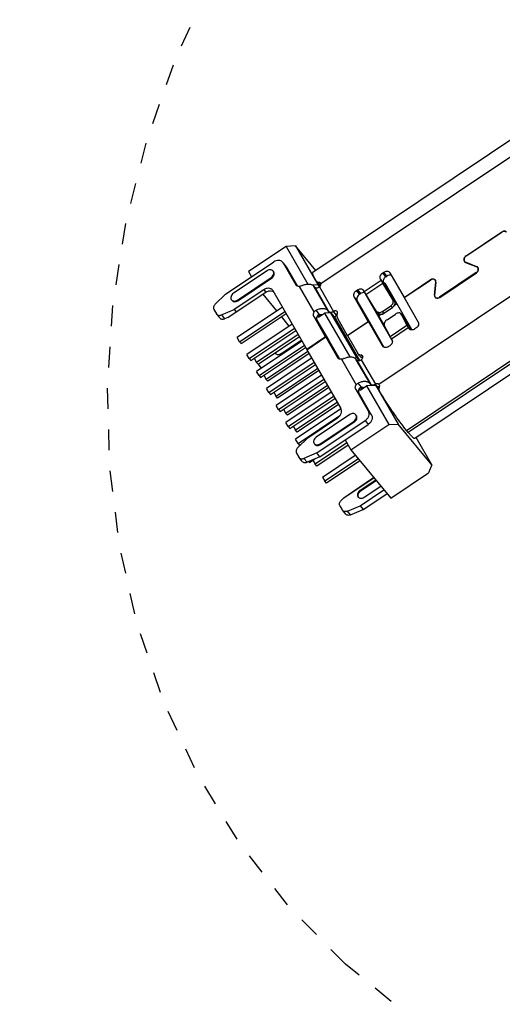
# Model space of a CAD drawing. Units: millimetres. Extents: x 1922 to 2132, y 1944 to 2018.
# Drawn here: x 2058 to 2060, y 2001 to 2006 of the extents above; entities that cross this region are included whole.
import ezdxf

# ---------------------------------------------------------------- set-up
doc = ezdxf.new("R2010")
doc.units = ezdxf.units.MM
doc.linetypes.add('HIDDEN', pattern=[0.2, 0.1, -0.1])
doc.layers.add('ICEHIDDEN078', color=7, linetype='Continuous')

# ---------------------------------------------------------------- blocks, each defined once
blk = doc.blocks.new('2024121914432400')
at = {"color": 7, "linetype": 'Continuous'}
for p, q in [((0.8416, 0.4351), (-0.5479, 0.308)), ((-0.8657, 0.3669), (-0.8224, 0.3791)), ((-0.8224, 0.3791), (-0.6398, 0.3958)), ((-0.6717, 0.3812), (-0.7987, 0.3696)), ((-0.6129, 0.3667), (-0.6158, 0.3818)), ((-0.6126, 0.3643), (-0.6155, 0.3795)), ((-0.6155, 0.3795), (-0.6136, 0.2989)), ((-0.542, 0.2649), (0.8381, 0.3912)), ((-0.8775, 0.3538), (-0.8772, 0.3386)), ((-0.7982, 0.3449), (-0.6711, 0.3565)), ((-0.7977, 0.3424), (-0.7982, 0.3449)), ((-0.7977, 0.3424), (-0.6706, 0.354)), ((-0.6706, 0.354), (-0.6711, 0.3565)), ((-0.6126, 0.3643), (-0.6109, 0.2924)), ((-0.8741, 0.322), (-0.877, 0.3371)), ((-0.8647, 0.3278), (-0.8618, 0.3127)), ((-0.8647, 0.3278), (-0.8211, 0.3235)), ((-0.851, 0.3116), (-0.8618, 0.3127)), ((-0.851, 0.3116), (-0.8192, 0.3135)), ((-0.7099, 0.3337), (-0.8211, 0.3235)), ((-0.8211, 0.3235), (-0.8192, 0.3135)), ((-0.8192, 0.3135), (-0.708, 0.3236)), ((-0.7099, 0.3337), (-0.708, 0.3236)), ((-0.6857, 0.3174), (-0.6806, 0.1034)), ((-0.6032, 0.1961), (-0.6054, 0.2889)), ((-0.5494, 0.2692), (-0.5514, 0.2796)), ((-0.5632, 0.1784), (-0.5653, 0.2679)), ((-0.5646, 0.2644), (-0.5653, 0.2679)), ((-0.5646, 0.2644), (-0.5625, 0.1748)), ((-0.5513, 0.2579), (-0.5492, 0.1684)), ((-0.5448, 0.271), (-0.5432, 0.2623)), ((-0.5921, 0.1814), (-0.5952, 0.1979)), ((-0.4542, 0.1919), (-0.4503, 0.1923)), ((-0.4513, 0.1768), (-0.4542, 0.1919)), ((-0.4503, 0.1923), (-0.4474, 0.1772)), ((-0.3677, 0.1721), (-0.3706, 0.1872)), ((-0.3706, 0.1872), (-0.3705, 0.183)), ((-0.355, 0.201), (-0.351, 0.2013)), ((-0.3521, 0.1859), (-0.355, 0.201)), ((-0.3481, 0.1862), (-0.351, 0.2013)), ((-0.3348, 0.1904), (-0.3327, 0.1009)), ((-0.608, 0.1696), (-0.6109, 0.1847)), ((-0.6092, 0.11), (-0.6109, 0.1847)), ((-0.608, 0.1696), (-0.6063, 0.0949)), ((-0.5625, 0.1748), (-0.5632, 0.1784)), ((-0.5463, 0.1533), (-0.5492, 0.1684)), ((-0.4669, 0.163), (-0.4698, 0.1781)), ((-0.4677, 0.0886), (-0.4698, 0.1781)), ((-0.4648, 0.0735), (-0.4669, 0.163)), ((-0.4513, 0.1768), (-0.4474, 0.1772)), ((-0.434, 0.1771), (-0.4341, 0.1814)), ((-0.434, 0.1771), (-0.3705, 0.183)), ((-0.4336, 0.1669), (-0.3701, 0.1727)), ((-0.4306, 0.1074), (-0.4336, 0.1669)), ((-0.367, 0.1132), (-0.3701, 0.1727)), ((-0.3675, 0.1653), (-0.3677, 0.1721)), ((-0.3675, 0.1653), (-0.3643, 0.1028)), ((-0.3521, 0.1859), (-0.3481, 0.1862)), ((-0.8368, 0.1359), (-0.8366, 0.1272)), ((-0.8364, 0.1256), (-0.8353, 0.12)), ((-0.7571, 0.1309), (-0.6814, 0.1378)), ((-0.5486, 0.1437), (-0.5471, 0.0813)), ((-0.0985, 0.1224), (0.0365, 0.1347)), ((0.0365, 0.1341), (-0.0985, 0.1217)), ((0.0365, 0.1347), (0.0366, 0.1341)), ((-0.6092, 0.11), (-0.6806, 0.1034)), ((-0.6806, 0.1028), (-0.6091, 0.1094)), ((-0.6805, 0.1028), (-0.6806, 0.1034)), ((-0.6806, 0.1028), (-0.6755, -0.1117)), ((-0.6063, 0.0949), (-0.6092, 0.11)), ((-0.6062, 0.0942), (-0.6091, 0.1094)), ((-0.6074, 0.034), (-0.6091, 0.1094)), ((-0.6062, 0.0942), (-0.6047, 0.0276)), ((-0.4276, 0.0951), (-0.4301, 0.1048)), ((-0.4139, 0.0945), (-0.3822, 0.0974)), ((-0.4121, 0.0876), (-0.4139, 0.0945)), ((-0.3822, 0.0974), (-0.3804, 0.0905)), ((-0.367, 0.1132), (-0.3643, 0.1028)), ((-0.3327, 0.1009), (-0.2335, 0.11)), ((-0.3327, 0.1003), (-0.2335, 0.1094)), ((-0.3326, 0.1003), (-0.3327, 0.1009)), ((-0.3327, 0.1003), (-0.3306, 0.0114)), ((-0.2221, 0.0956), (-0.2452, 0.0613)), ((-0.2445, 0.0611), (-0.2214, 0.0953)), ((-0.2335, 0.11), (-0.2334, 0.1094)), ((-0.2221, 0.0956), (-0.2219, 0.0946)), ((-0.22, 0.0985), (-0.2207, 0.1019)), ((-0.1102, 0.106), (-0.1108, 0.1095)), ((-0.1098, 0.1055), (-0.0852, 0.0756)), ((-0.0845, 0.076), (-0.1091, 0.1059)), ((-0.1091, 0.1059), (-0.1088, 0.1044)), ((-0.0985, 0.1224), (-0.0984, 0.1218)), ((-0.5471, 0.0813), (-0.4677, 0.0886)), ((-0.5471, 0.0807), (-0.4677, 0.088)), ((-0.547, 0.0807), (-0.5471, 0.0813)), ((-0.5471, 0.0807), (-0.5456, 0.0177)), ((-0.4648, 0.0735), (-0.4677, 0.0886)), ((-0.4648, 0.0729), (-0.4677, 0.088)), ((-0.4656, -0.0009), (-0.4677, 0.088)), ((-0.4629, -0.0074), (-0.4648, 0.0729)), ((-0.4132, 0.0649), (-0.3815, 0.0678)), ((-0.4121, 0.0876), (-0.3804, 0.0905)), ((-0.0845, 0.076), (-0.0841, 0.0738)), ((-0.083, 0.069), (-0.0836, 0.0723)), ((-0.43, 0.0138), (-0.4293, 0.0538)), ((-0.3665, 0.0196), (-0.3658, 0.0596)), ((-0.363, 0.0422), (-0.3658, 0.0606)), ((-0.3658, 0.0596), (-0.3658, 0.0605)), ((-0.3628, 0.0406), (-0.3658, 0.0596)), ((-0.3628, 0.0406), (-0.3635, 0.0016)), ((-0.363, 0.0422), (-0.3628, 0.0406)), ((-0.2452, 0.0518), (-0.2459, 0.0551)), ((-0.2452, 0.0613), (-0.245, 0.0602)), ((-0.0952, 0.0608), (-0.2338, 0.0481)), ((-0.2338, 0.0475), (-0.0952, 0.0602)), ((-0.2338, 0.0481), (-0.2337, 0.0475)), ((-0.0952, 0.0608), (-0.0951, 0.0602)), ((-0.5992, 0.0241), (-0.597, -0.0688)), ((-0.5584, -0.0005), (-0.5591, 0.003)), ((-0.5569, -0.0865), (-0.5591, 0.003)), ((-0.5434, 0.0058), (-0.5454, 0.016)), ((-0.5386, 0.0063), (-0.5369, -0.0026)), ((0.8468, 0.0245), (-0.5334, -0.1018)), ((-0.43, 0.0138), (-0.3665, 0.0196)), ((-0.4299, 0.0053), (-0.3664, 0.0111)), ((-0.4299, 0.0023), (-0.4299, 0.0053)), ((-0.3664, 0.0111), (-0.3663, 0.0081)), ((-0.5584, -0.0005), (-0.5563, -0.09)), ((-0.545, -0.007), (-0.5429, -0.0965)), ((-0.4454, -0.0115), (-0.4494, -0.0118)), ((-0.3462, -0.0024), (-0.3502, -0.0028)), ((-0.6018, -0.0953), (-0.6047, -0.0802)), ((-0.6028, -0.1607), (-0.6047, -0.0802)), ((-0.5858, -0.0834), (-0.589, -0.0669)), ((-0.5563, -0.09), (-0.5569, -0.0865)), ((-0.5999, -0.1759), (-0.6018, -0.0953)), ((-0.541, -0.1066), (-0.5429, -0.0965)), ((-0.54, -0.1116), (-0.5383, -0.1114)), ((-0.5334, -0.1018), (-0.5333, -0.1021)), ((-0.8101, -0.1426), (-0.8533, -0.1548)), ((-0.8101, -0.1426), (-0.6989, -0.1324)), ((-0.6593, -0.1417), (-0.7864, -0.1533)), ((-0.5261, -0.2708), (0.8634, -0.1437)), ((0.865, -0.1517), (-0.5245, -0.2789)), ((-0.8652, -0.1679), (-0.8648, -0.183)), ((-0.8618, -0.1997), (-0.8647, -0.1846)), ((-0.8088, -0.1982), (-0.6261, -0.1814)), ((-0.7858, -0.178), (-0.6588, -0.1664)), ((-0.7853, -0.1805), (-0.7858, -0.178)), ((-0.7853, -0.1805), (-0.6583, -0.1689)), ((-0.6583, -0.1689), (-0.6588, -0.1664)), ((-0.6261, -0.1814), (-0.6232, -0.1966)), ((-0.6028, -0.1607), (-0.5999, -0.1759)), ((0.8737, -0.1786), (-0.5158, -0.3058)), ((-0.8524, -0.1939), (-0.8495, -0.209)), ((-0.8088, -0.1982), (-0.8524, -0.1939)), ((-0.8059, -0.2133), (-0.8495, -0.209)), ((-0.8059, -0.2133), (-0.8088, -0.1982)), ((-0.8059, -0.2133), (-0.6232, -0.1966)), ((-0.5345, -0.2134), (-0.5345, -0.2132)), ((-0.5245, -0.2789), (-0.5261, -0.2708)), ((-0.802, -0.3633), (-0.8127, -0.3663)), ((-0.802, -0.3633), (-0.6881, -0.3528)), ((-0.802, -0.3633), (-0.7685, -0.3591)), ((-0.7685, -0.3591), (-0.6883, -0.3518)), ((-0.6864, -0.3619), (-0.7453, -0.3673)), ((-0.7448, -0.3699), (-0.7453, -0.3673)), ((-0.6859, -0.3645), (-0.7448, -0.3699)), ((-0.8246, -0.3794), (-0.8242, -0.3945)), ((-0.8241, -0.3961), (-0.8212, -0.4112)), ((-0.7682, -0.4096), (-0.6788, -0.4015)), ((-0.7447, -0.392), (-0.6817, -0.3863)), ((-0.8089, -0.4205), (-0.8118, -0.4054)), ((-0.8118, -0.4054), (-0.7682, -0.4096)), ((-0.8089, -0.4205), (-0.7653, -0.4248)), ((-0.7682, -0.4096), (-0.7653, -0.4248)), ((-0.7653, -0.4248), (-0.6759, -0.4166))]:
    blk.add_line(p, q, dxfattribs=at)
for centre, radius, start, end in [((-0.6298, 0.3791), 0.0142, 1.3627, 10.777), ((-0.6269, 0.364), 0.0142, 1.3627, 10.777), ((-0.8677, 0.3389), 0.0095, 181.3539, 190.828), ((-0.7002, 0.3055), 0.0169, 39.4587, 45.2412), ((-0.6995, 0.3061), 0.0159, 33.4273, 39.4458), ((-0.6989, 0.3065), 0.0153, 29.2133, 33.4108), ((-0.6999, 0.317), 0.0142, 1.3627, 10.777), ((-0.6041, 0.2991), 0.00949, 181.3625, 190.7764), ((-0.5422, 0.2814), 0.0094, 181.9287, 190.922), ((-0.3443, 0.1902), 0.00947, 1.3676, 10.7391), ((-0.4436, 0.1811), 0.00947, 1.3676, 10.7391), ((-0.8271, 0.1274), 0.0095, 181.3539, 190.828), ((-0.7637, 0.142), 0.00951, 181.487, 190.7749), ((-0.5514, 0.2095), 0.0565, 265.9778, 275.222), ((-0.5452, 0.1411), 0.0122, 89.1816, 95.2295), ((-0.4177, 0.1081), 0.0129, 182.9598, 194.569), ((-0.2278, 0.1005), 0.00809, 10.8707, 22.9623), ((-0.2285, 0.1006), 0.0088, 346.0311, 348.7064), ((-0.103, 0.1112), 0.00881, 211.1411, 215.5065), ((-0.1028, 0.1113), 0.00901, 215.5059, 219.4271), ((-0.0903, 0.071), 0.00761, 10.8837, 22.8715), ((-0.091, 0.0711), 0.00833, 345.3434, 348.7204), ((-0.5979, 0.0343), 0.00949, 181.3625, 190.7764), ((-0.2385, 0.0567), 0.00832, 211.3833, 216.3407), ((-0.5322, 0.0185), 0.0135, 183.4017, 190.8015), ((-0.3569, 0.0084), 0.00947, 181.3676, 190.7391), ((-0.4561, -0.0007), 0.00947, 181.3676, 190.7391), ((-0.5242, -0.1224), 0.0178, 158.8712, 181.056), ((-0.5451, -0.0561), 0.0557, 274.1705, 275.226), ((-0.8553, -0.1828), 0.0095, 181.3539, 190.828), ((-0.8147, -0.3943), 0.0095, 181.3539, 190.828)]:
    blk.add_arc(centre, radius, start, end, dxfattribs=at)
for centre, major_axis, ratio, start_param, end_param in [((-0.412, 0.0985), (0.0158, 0.0029), 0.673509, -3.09113, -1.704537), ((-0.3802, 0.1014), (0.0158, 0.0029), 0.673509, -1.704537, -0.133741), ((-0.5183, -0.0041), (0.0238, -0.0179), 0.499157, -2.638102, -2.142204), ((-0.5408, -0.114), (0.01, -0.0075), 0.499157, 1.517034, 1.946418)]:
    blk.add_ellipse(centre, major_axis=major_axis, ratio=ratio, start_param=start_param, end_param=end_param, dxfattribs=at)
for points, knots in [([(-0.6557, 0.3719), (-0.656, 0.3733), (-0.6573, 0.3763), (-0.6611, 0.3794), (-0.6661, 0.3812), (-0.6698, 0.3814), (-0.6717, 0.3812)], [0, 0, 0, 0, 0.221108, 0.459142, 0.720533, 1, 1, 1, 1]), ([(-0.6158, 0.3818), (-0.616, 0.3829), (-0.6167, 0.385), (-0.6191, 0.3891), (-0.6239, 0.3931), (-0.6315, 0.3958), (-0.637, 0.3961), (-0.6398, 0.3958)], [0, 0, 0, 0, 0.110011, 0.222308, 0.459963, 0.720942, 1, 1, 1, 1]), ([(-0.8657, 0.3669), (-0.8673, 0.3664), (-0.8705, 0.3651), (-0.8744, 0.362), (-0.877, 0.3581), (-0.8776, 0.3552), (-0.8775, 0.3538)], [0, 0, 0, 0, 0.276601, 0.537922, 0.778104, 1, 1, 1, 1]), ([(-0.7987, 0.3696), (-0.801, 0.3694), (-0.8053, 0.3683), (-0.8107, 0.3648), (-0.8136, 0.3605), (-0.8144, 0.3569), (-0.8143, 0.3551), (-0.8142, 0.3542)], [0, 0, 0, 0, 0.278023, 0.54244, 0.781067, 0.892137, 1, 1, 1, 1]), ([(-0.8142, 0.3542), (-0.8139, 0.3528), (-0.8125, 0.3499), (-0.8087, 0.3467), (-0.8037, 0.3449), (-0.8, 0.3447), (-0.7982, 0.3449)], [0, 0, 0, 0, 0.221126, 0.459137, 0.720541, 1, 1, 1, 1]), ([(-0.8137, 0.3517), (-0.8134, 0.3503), (-0.8121, 0.3473), (-0.8082, 0.3442), (-0.8032, 0.3424), (-0.7995, 0.3422), (-0.7977, 0.3424)], [0, 0, 0, 0, 0.221126, 0.459137, 0.720541, 1, 1, 1, 1]), ([(-0.6711, 0.3565), (-0.6689, 0.3567), (-0.6646, 0.3578), (-0.6592, 0.3613), (-0.6563, 0.3656), (-0.6554, 0.3692), (-0.6555, 0.371), (-0.6557, 0.3719)], [0, 0, 0, 0, 0.278022, 0.542432, 0.781056, 0.892123, 1, 1, 1, 1]), ([(-0.6706, 0.354), (-0.6684, 0.3542), (-0.6641, 0.3553), (-0.6587, 0.3588), (-0.6558, 0.3631), (-0.655, 0.3667), (-0.655, 0.3685), (-0.6552, 0.3694)], [0, 0, 0, 0, 0.278033, 0.542462, 0.781063, 0.892129, 1, 1, 1, 1]), ([(-0.877, 0.3371), (-0.8768, 0.3359), (-0.8758, 0.3334), (-0.873, 0.3305), (-0.8692, 0.3285), (-0.8663, 0.3279), (-0.8647, 0.3278)], [0, 0, 0, 0, 0.226003, 0.464676, 0.72289, 1, 1, 1, 1]), ([(-0.8741, 0.322), (-0.8739, 0.3208), (-0.8729, 0.3183), (-0.8701, 0.3154), (-0.8663, 0.3134), (-0.8634, 0.3128), (-0.8618, 0.3127)], [0, 0, 0, 0, 0.226003, 0.464676, 0.72289, 1, 1, 1, 1]), ([(-0.6859, 0.3197), (-0.6861, 0.3208), (-0.6868, 0.3229), (-0.6892, 0.327), (-0.6941, 0.331), (-0.7016, 0.3337), (-0.7071, 0.334), (-0.7099, 0.3337)], [0, 0, 0, 0, 0.110011, 0.222308, 0.459963, 0.720942, 1, 1, 1, 1]), ([(-0.708, 0.3236), (-0.7043, 0.324), (-0.6971, 0.3234), (-0.6907, 0.3199), (-0.6883, 0.3175)], [0, 0, 0, 0, 0.525993, 1, 1, 1, 1]), ([(-0.6054, 0.2889), (-0.6074, 0.2896), (-0.6102, 0.2913), (-0.6126, 0.2946), (-0.6133, 0.2964), (-0.6135, 0.2973)], [0, 0, 0, 0, 0.523964, 0.765881, 1, 1, 1, 1]), ([(-0.5973, 0.2874), (-0.598, 0.2875), (-0.6008, 0.2877), (-0.6035, 0.2882), (-0.6054, 0.2889)], [0, 0, 0, 0, 0.255615, 1, 1, 1, 1]), ([(-0.5973, 0.2874), (-0.5934, 0.2872), (-0.5859, 0.2861), (-0.5774, 0.2825), (-0.5719, 0.2786), (-0.5687, 0.2754), (-0.5664, 0.2718), (-0.5656, 0.2692), (-0.5653, 0.2679)], [0, 0, 0, 0, 0.293917, 0.56277, 0.684471, 0.79701, 0.901461, 1, 1, 1, 1]), ([(-0.5516, 0.2811), (-0.5515, 0.2849), (-0.5514, 0.2902), (-0.551, 0.2968), (-0.5506, 0.3007), (-0.5501, 0.3037), (-0.5496, 0.3057), (-0.5491, 0.3069), (-0.5486, 0.3076), (-0.5482, 0.308), (-0.5479, 0.308)], [0, 0, 0, 0, 0.412028, 0.578821, 0.717897, 0.828662, 0.911025, 0.941882, 0.966314, 1, 1, 1, 1]), ([(-0.5514, 0.2796), (-0.5511, 0.2779), (-0.5494, 0.2745), (-0.5465, 0.272), (-0.5448, 0.271)], [0, 0, 0, 0, 0.46334, 1, 1, 1, 1]), ([(-0.5646, 0.2644), (-0.5644, 0.2633), (-0.5632, 0.2612), (-0.56, 0.2591), (-0.5559, 0.2578), (-0.5528, 0.2577), (-0.5513, 0.2579)], [0, 0, 0, 0, 0.198123, 0.434109, 0.707629, 1, 1, 1, 1]), ([(-0.5513, 0.2579), (-0.5502, 0.258), (-0.548, 0.2585), (-0.5451, 0.26), (-0.543, 0.2622), (-0.5422, 0.264), (-0.542, 0.2649)], [0, 0, 0, 0, 0.271011, 0.533566, 0.777457, 1, 1, 1, 1]), ([(-0.5451, 0.2603), (-0.5461, 0.2617), (-0.5479, 0.2646), (-0.5491, 0.2677), (-0.5494, 0.2692)], [0, 0, 0, 0, 0.538932, 1, 1, 1, 1]), ([(-0.5448, 0.271), (-0.5441, 0.2705), (-0.5429, 0.2694), (-0.5422, 0.2679), (-0.542, 0.2671)], [0, 0, 0, 0, 0.515353, 1, 1, 1, 1]), ([(-0.542, 0.2671), (-0.5419, 0.2666), (-0.5419, 0.2658), (-0.542, 0.2651), (-0.542, 0.2649)], [0, 0, 0, 0, 0.745006, 1, 1, 1, 1]), ([(-0.6109, 0.1847), (-0.611, 0.1858), (-0.6106, 0.188), (-0.609, 0.1912), (-0.6065, 0.194), (-0.6044, 0.1955), (-0.6032, 0.1961)], [0, 0, 0, 0, 0.227289, 0.467961, 0.725875, 1, 1, 1, 1]), ([(-0.6032, 0.1961), (-0.602, 0.1968), (-0.5994, 0.1977), (-0.5966, 0.198), (-0.5952, 0.1979)], [0, 0, 0, 0, 0.496651, 1, 1, 1, 1]), ([(-0.5632, 0.1784), (-0.5634, 0.1796), (-0.5643, 0.1823), (-0.5666, 0.1858), (-0.5698, 0.1891), (-0.5753, 0.193), (-0.5838, 0.1965), (-0.5913, 0.1977), (-0.5952, 0.1979)], [0, 0, 0, 0, 0.098539, 0.20299, 0.315529, 0.43723, 0.706083, 1, 1, 1, 1]), ([(-0.4698, 0.1781), (-0.4699, 0.1798), (-0.469, 0.1833), (-0.4655, 0.1876), (-0.4603, 0.1907), (-0.4563, 0.1917), (-0.4542, 0.1919)], [0, 0, 0, 0, 0.219001, 0.460352, 0.724546, 1, 1, 1, 1]), ([(-0.4503, 0.1923), (-0.4484, 0.1924), (-0.4447, 0.1923), (-0.4397, 0.1905), (-0.4359, 0.1873), (-0.4345, 0.1844), (-0.4343, 0.1829)], [0, 0, 0, 0, 0.279474, 0.540811, 0.778774, 1, 1, 1, 1]), ([(-0.3706, 0.1872), (-0.3706, 0.1888), (-0.3697, 0.1924), (-0.3662, 0.1967), (-0.3611, 0.1998), (-0.3571, 0.2008), (-0.355, 0.201)], [0, 0, 0, 0, 0.219001, 0.460352, 0.724546, 1, 1, 1, 1]), ([(-0.351, 0.2013), (-0.3491, 0.2015), (-0.3455, 0.2014), (-0.3404, 0.1996), (-0.3366, 0.1964), (-0.3353, 0.1934), (-0.335, 0.192)], [0, 0, 0, 0, 0.279474, 0.540811, 0.778774, 1, 1, 1, 1]), ([(-0.3346, 0.1818), (-0.3362, 0.1835), (-0.3406, 0.186), (-0.3456, 0.1865), (-0.3481, 0.1862)], [0, 0, 0, 0, 0.472344, 1, 1, 1, 1]), ([(-0.6003, 0.181), (-0.6015, 0.1804), (-0.6036, 0.1789), (-0.6061, 0.1761), (-0.6077, 0.1729), (-0.6081, 0.1707), (-0.608, 0.1696)], [0, 0, 0, 0, 0.274125, 0.532039, 0.772711, 1, 1, 1, 1]), ([(-0.5921, 0.1814), (-0.5933, 0.182), (-0.5963, 0.1825), (-0.5991, 0.1817), (-0.6003, 0.181)], [0, 0, 0, 0, 0.489963, 1, 1, 1, 1]), ([(-0.5921, 0.1814), (-0.5909, 0.1809), (-0.5887, 0.1796), (-0.5873, 0.1775), (-0.5871, 0.1764)], [0, 0, 0, 0, 0.545661, 1, 1, 1, 1]), ([(-0.5609, 0.1719), (-0.5611, 0.1721), (-0.5619, 0.1729), (-0.5624, 0.174), (-0.5625, 0.1748)], [0, 0, 0, 0, 0.267202, 1, 1, 1, 1]), ([(-0.5553, 0.1688), (-0.5559, 0.169), (-0.5579, 0.1696), (-0.5598, 0.1707), (-0.5609, 0.1719)], [0, 0, 0, 0, 0.273775, 1, 1, 1, 1]), ([(-0.5492, 0.1684), (-0.5497, 0.1683), (-0.5517, 0.1682), (-0.5538, 0.1685), (-0.5553, 0.1688)], [0, 0, 0, 0, 0.253302, 1, 1, 1, 1]), ([(-0.5396, 0.1628), (-0.5397, 0.1636), (-0.5405, 0.1654), (-0.5428, 0.1673), (-0.5458, 0.1684), (-0.548, 0.1685), (-0.5492, 0.1684)], [0, 0, 0, 0, 0.221109, 0.459145, 0.720525, 1, 1, 1, 1]), ([(-0.5422, 0.1563), (-0.5441, 0.1546), (-0.5472, 0.1508), (-0.5486, 0.146), (-0.5486, 0.1437)], [0, 0, 0, 0, 0.523939, 1, 1, 1, 1]), ([(-0.5422, 0.1563), (-0.5412, 0.1571), (-0.5397, 0.1591), (-0.5393, 0.1616), (-0.5396, 0.1628)], [0, 0, 0, 0, 0.52663, 1, 1, 1, 1]), ([(-0.4513, 0.1768), (-0.4534, 0.1766), (-0.4574, 0.1756), (-0.4626, 0.1725), (-0.4661, 0.1682), (-0.467, 0.1646), (-0.4669, 0.163)], [0, 0, 0, 0, 0.275454, 0.539648, 0.780999, 1, 1, 1, 1]), ([(-0.4355, 0.1741), (-0.4371, 0.1754), (-0.441, 0.1771), (-0.4452, 0.1774), (-0.4474, 0.1772)], [0, 0, 0, 0, 0.478819, 1, 1, 1, 1]), ([(-0.4338, 0.1727), (-0.434, 0.1728), (-0.4345, 0.1733), (-0.435, 0.1738), (-0.4355, 0.1741)], [0, 0, 0, 0, 0.246149, 1, 1, 1, 1]), ([(-0.4336, 0.1669), (-0.4336, 0.1678), (-0.4338, 0.1712), (-0.4339, 0.1746), (-0.434, 0.1771)], [0, 0, 0, 0, 0.263735, 1, 1, 1, 1]), ([(-0.3705, 0.183), (-0.3705, 0.1821), (-0.3704, 0.1787), (-0.3702, 0.1753), (-0.3701, 0.1727)], [0, 0, 0, 0, 0.235399, 1, 1, 1, 1]), ([(-0.3521, 0.1859), (-0.3542, 0.1857), (-0.3582, 0.1847), (-0.3633, 0.1816), (-0.3668, 0.1773), (-0.3677, 0.1737), (-0.3677, 0.1721)], [0, 0, 0, 0, 0.275454, 0.539648, 0.780999, 1, 1, 1, 1]), ([(-0.8334, 0.1202), (-0.8342, 0.1209), (-0.8355, 0.1226), (-0.8362, 0.1246), (-0.8364, 0.1256)], [0, 0, 0, 0, 0.509702, 1, 1, 1, 1]), ([(-0.7731, 0.1402), (-0.7728, 0.1388), (-0.7715, 0.1358), (-0.7677, 0.1327), (-0.7626, 0.1309), (-0.759, 0.1307), (-0.7571, 0.1309)], [0, 0, 0, 0, 0.221126, 0.459137, 0.720541, 1, 1, 1, 1]), ([(-0.7725, 0.1418), (-0.7726, 0.1416), (-0.7727, 0.1407), (-0.7728, 0.1397), (-0.7728, 0.139)], [0, 0, 0, 0, 0.253624, 1, 1, 1, 1]), ([(0.0496, 0.1284), (0.0492, 0.1295), (0.0477, 0.1315), (0.0446, 0.1336), (0.0407, 0.1348), (0.0379, 0.1348), (0.0365, 0.1347)], [0, 0, 0, 0, 0.222659, 0.463318, 0.72431, 1, 1, 1, 1]), ([(0.0493, 0.1266), (0.0491, 0.1278), (0.048, 0.1301), (0.045, 0.1327), (0.041, 0.1341), (0.038, 0.1342), (0.0365, 0.1341)], [0, 0, 0, 0, 0.221101, 0.459137, 0.72053, 1, 1, 1, 1]), ([(-0.4302, 0.1048), (-0.4297, 0.1032), (-0.4282, 0.1001), (-0.4244, 0.0966), (-0.4194, 0.0945), (-0.4157, 0.0943), (-0.4139, 0.0945)], [0, 0, 0, 0, 0.238659, 0.483467, 0.737669, 1, 1, 1, 1]), ([(-0.3822, 0.0974), (-0.3801, 0.0976), (-0.376, 0.0987), (-0.3709, 0.1023), (-0.3676, 0.1074), (-0.3669, 0.1113), (-0.367, 0.1132)], [0, 0, 0, 0, 0.260297, 0.516478, 0.763091, 1, 1, 1, 1]), ([(-0.2204, 0.1037), (-0.2208, 0.1048), (-0.2222, 0.1068), (-0.2254, 0.1089), (-0.2293, 0.1101), (-0.2321, 0.1101), (-0.2335, 0.11)], [0, 0, 0, 0, 0.222659, 0.463318, 0.72431, 1, 1, 1, 1]), ([(-0.2207, 0.1019), (-0.2209, 0.1031), (-0.222, 0.1054), (-0.225, 0.108), (-0.229, 0.1094), (-0.232, 0.1095), (-0.2335, 0.1094)], [0, 0, 0, 0, 0.221101, 0.459137, 0.72053, 1, 1, 1, 1]), ([(-0.2221, 0.0956), (-0.2215, 0.0965), (-0.2205, 0.0986), (-0.2205, 0.1009), (-0.2207, 0.1019)], [0, 0, 0, 0, 0.515518, 1, 1, 1, 1]), ([(-0.2214, 0.0953), (-0.2212, 0.0956), (-0.2206, 0.0966), (-0.2202, 0.0977), (-0.22, 0.0985)], [0, 0, 0, 0, 0.257149, 1, 1, 1, 1]), ([(-0.2199, 0.0989), (-0.2198, 0.0992), (-0.2197, 0.1002), (-0.2197, 0.1013), (-0.2199, 0.1021)], [0, 0, 0, 0, 0.254082, 1, 1, 1, 1]), ([(-0.0985, 0.1224), (-0.1004, 0.1222), (-0.1041, 0.1212), (-0.1086, 0.1183), (-0.1111, 0.1146), (-0.1118, 0.1116), (-0.1117, 0.11), (-0.1116, 0.1093)], [0, 0, 0, 0, 0.278028, 0.542444, 0.781076, 0.892124, 1, 1, 1, 1]), ([(-0.1116, 0.1093), (-0.1115, 0.1086), (-0.1111, 0.1077), (-0.1107, 0.1068), (-0.1106, 0.1066)], [0, 0, 0, 0, 0.74688, 1, 1, 1, 1]), ([(-0.0985, 0.1217), (-0.1003, 0.1216), (-0.1037, 0.1207), (-0.108, 0.1179), (-0.1108, 0.1139), (-0.1111, 0.1108), (-0.1108, 0.1095)], [0, 0, 0, 0, 0.278574, 0.543509, 0.782609, 1, 1, 1, 1]), ([(-0.1108, 0.1095), (-0.1108, 0.1091), (-0.1104, 0.1079), (-0.1098, 0.1067), (-0.1091, 0.1059)], [0, 0, 0, 0, 0.247225, 1, 1, 1, 1]), ([(-0.4132, 0.0649), (-0.4153, 0.0647), (-0.4193, 0.0639), (-0.4237, 0.0617), (-0.4265, 0.0595), (-0.4284, 0.0572), (-0.4293, 0.0551), (-0.4293, 0.0538)], [0, 0, 0, 0, 0.2971, 0.573211, 0.696752, 0.808548, 1, 1, 1, 1]), ([(-0.3658, 0.0605), (-0.3659, 0.0611), (-0.3663, 0.0623), (-0.3674, 0.0639), (-0.3689, 0.0652), (-0.3717, 0.0668), (-0.376, 0.0679), (-0.3796, 0.0679), (-0.3815, 0.0678)], [0, 0, 0, 0, 0.094474, 0.194202, 0.30311, 0.423285, 0.695847, 1, 1, 1, 1]), ([(-0.0952, 0.0608), (-0.0935, 0.0609), (-0.0903, 0.0618), (-0.0862, 0.0644), (-0.0837, 0.0681), (-0.0834, 0.071), (-0.0836, 0.0723)], [0, 0, 0, 0, 0.278574, 0.543509, 0.782609, 1, 1, 1, 1]), ([(-0.0952, 0.0602), (-0.0938, 0.0603), (-0.091, 0.0609), (-0.0873, 0.0628), (-0.0844, 0.0656), (-0.0833, 0.0678), (-0.083, 0.069)], [0, 0, 0, 0, 0.269457, 0.531404, 0.776025, 1, 1, 1, 1]), ([(-0.0836, 0.0723), (-0.0837, 0.0726), (-0.084, 0.0738), (-0.0846, 0.0749), (-0.0852, 0.0756)], [0, 0, 0, 0, 0.247225, 1, 1, 1, 1]), ([(-0.0833, 0.074), (-0.0835, 0.0745), (-0.0839, 0.0752), (-0.0844, 0.0758), (-0.0845, 0.076)], [0, 0, 0, 0, 0.746348, 1, 1, 1, 1]), ([(-0.0829, 0.0695), (-0.0828, 0.0697), (-0.0827, 0.0707), (-0.0827, 0.0717), (-0.0828, 0.0725)], [0, 0, 0, 0, 0.253835, 1, 1, 1, 1]), ([(-0.5992, 0.0241), (-0.6012, 0.0248), (-0.604, 0.0264), (-0.6064, 0.0297), (-0.607, 0.0316), (-0.6072, 0.0325)], [0, 0, 0, 0, 0.523964, 0.765881, 1, 1, 1, 1]), ([(-0.2452, 0.0613), (-0.2458, 0.0604), (-0.2468, 0.0583), (-0.2468, 0.056), (-0.2466, 0.055)], [0, 0, 0, 0, 0.515518, 1, 1, 1, 1]), ([(-0.2466, 0.055), (-0.2465, 0.0543), (-0.2462, 0.0534), (-0.2458, 0.0526), (-0.2456, 0.0524)], [0, 0, 0, 0, 0.74658, 1, 1, 1, 1]), ([(-0.2445, 0.0611), (-0.2451, 0.0602), (-0.246, 0.0582), (-0.246, 0.0561), (-0.2459, 0.0551)], [0, 0, 0, 0, 0.515518, 1, 1, 1, 1]), ([(-0.2459, 0.0551), (-0.2456, 0.054), (-0.2446, 0.0518), (-0.2418, 0.0494), (-0.238, 0.0481), (-0.2352, 0.048), (-0.2338, 0.0481)], [0, 0, 0, 0, 0.221101, 0.459137, 0.72053, 1, 1, 1, 1]), ([(-0.2452, 0.0518), (-0.2441, 0.0502), (-0.2404, 0.0477), (-0.2361, 0.0473), (-0.2338, 0.0475)], [0, 0, 0, 0, 0.468618, 1, 1, 1, 1]), ([(-0.5911, 0.0226), (-0.5918, 0.0226), (-0.5945, 0.0228), (-0.5972, 0.0234), (-0.5992, 0.0241)], [0, 0, 0, 0, 0.255615, 1, 1, 1, 1]), ([(-0.5911, 0.0226), (-0.5872, 0.0224), (-0.5797, 0.0212), (-0.5711, 0.0177), (-0.5656, 0.0138), (-0.5624, 0.0105), (-0.5602, 0.0069), (-0.5593, 0.0043), (-0.5591, 0.003)], [0, 0, 0, 0, 0.293917, 0.56277, 0.684471, 0.79701, 0.901461, 1, 1, 1, 1]), ([(-0.5454, 0.016), (-0.545, 0.0141), (-0.5434, 0.0103), (-0.5403, 0.0075), (-0.5386, 0.0063)], [0, 0, 0, 0, 0.484016, 1, 1, 1, 1]), ([(-0.545, -0.007), (-0.5437, -0.0068), (-0.5411, -0.0062), (-0.5379, -0.0041), (-0.5358, -0.0011), (-0.5356, 0.0012), (-0.5358, 0.0023)], [0, 0, 0, 0, 0.278584, 0.543518, 0.782594, 1, 1, 1, 1]), ([(-0.5358, 0.0023), (-0.5359, 0.0031), (-0.5366, 0.0047), (-0.5379, 0.0058), (-0.5386, 0.0063)], [0, 0, 0, 0, 0.483977, 1, 1, 1, 1]), ([(-0.4299, 0.0023), (-0.4298, 0.0007), (-0.4307, -0.0029), (-0.4342, -0.0072), (-0.4393, -0.0103), (-0.4434, -0.0113), (-0.4454, -0.0115)], [0, 0, 0, 0, 0.219001, 0.460352, 0.724546, 1, 1, 1, 1]), ([(-0.4299, 0.0053), (-0.4299, 0.0061), (-0.43, 0.0089), (-0.43, 0.0117), (-0.43, 0.0138)], [0, 0, 0, 0, 0.272485, 1, 1, 1, 1]), ([(-0.3665, 0.0196), (-0.3665, 0.019), (-0.3665, 0.0161), (-0.3665, 0.0133), (-0.3664, 0.0111)], [0, 0, 0, 0, 0.22667, 1, 1, 1, 1]), ([(-0.3502, -0.0028), (-0.352, -0.0029), (-0.3557, -0.0028), (-0.3607, -0.001), (-0.3646, 0.0022), (-0.3659, 0.0051), (-0.3662, 0.0066)], [0, 0, 0, 0, 0.279474, 0.540811, 0.778774, 1, 1, 1, 1]), ([(-0.3306, 0.0114), (-0.3306, 0.0098), (-0.3314, 0.0062), (-0.335, 0.0019), (-0.3401, -0.0012), (-0.3441, -0.0022), (-0.3462, -0.0024)], [0, 0, 0, 0, 0.219001, 0.460352, 0.724546, 1, 1, 1, 1]), ([(-0.5584, -0.0005), (-0.5582, -0.0015), (-0.557, -0.0037), (-0.5538, -0.0058), (-0.5496, -0.007), (-0.5466, -0.0071), (-0.545, -0.007)], [0, 0, 0, 0, 0.198123, 0.434109, 0.707629, 1, 1, 1, 1]), ([(-0.4494, -0.0118), (-0.4513, -0.012), (-0.455, -0.0118), (-0.46, -0.0101), (-0.4638, -0.0069), (-0.4651, -0.0039), (-0.4654, -0.0025)], [0, 0, 0, 0, 0.279474, 0.540811, 0.778774, 1, 1, 1, 1]), ([(-0.6047, -0.0802), (-0.6047, -0.0791), (-0.6043, -0.0768), (-0.6028, -0.0736), (-0.6003, -0.0709), (-0.5981, -0.0694), (-0.597, -0.0688)], [0, 0, 0, 0, 0.227289, 0.467961, 0.725875, 1, 1, 1, 1]), ([(-0.5941, -0.0839), (-0.5952, -0.0845), (-0.5974, -0.086), (-0.5999, -0.0888), (-0.6015, -0.0919), (-0.6018, -0.0942), (-0.6018, -0.0953)], [0, 0, 0, 0, 0.274125, 0.532039, 0.772711, 1, 1, 1, 1]), ([(-0.597, -0.0688), (-0.5958, -0.0681), (-0.5932, -0.0671), (-0.5904, -0.0669), (-0.589, -0.0669)], [0, 0, 0, 0, 0.496651, 1, 1, 1, 1]), ([(-0.5858, -0.0834), (-0.5871, -0.0829), (-0.59, -0.0823), (-0.5928, -0.0832), (-0.5941, -0.0839)], [0, 0, 0, 0, 0.489963, 1, 1, 1, 1]), ([(-0.5569, -0.0865), (-0.5572, -0.0852), (-0.5581, -0.0826), (-0.5603, -0.079), (-0.5635, -0.0758), (-0.569, -0.0718), (-0.5776, -0.0683), (-0.585, -0.0671), (-0.589, -0.0669)], [0, 0, 0, 0, 0.098539, 0.20299, 0.315529, 0.43723, 0.706083, 1, 1, 1, 1]), ([(-0.5858, -0.0834), (-0.5846, -0.0839), (-0.5824, -0.0852), (-0.5811, -0.0874), (-0.5808, -0.0885)], [0, 0, 0, 0, 0.545661, 1, 1, 1, 1]), ([(-0.5429, -0.0965), (-0.5445, -0.0966), (-0.5475, -0.0965), (-0.5516, -0.0953), (-0.5549, -0.0932), (-0.5561, -0.0911), (-0.5563, -0.09)], [0, 0, 0, 0, 0.292371, 0.565891, 0.801877, 1, 1, 1, 1]), ([(-0.6989, -0.1324), (-0.6958, -0.1321), (-0.6898, -0.1307), (-0.6821, -0.126), (-0.6776, -0.1204), (-0.6758, -0.1155), (-0.6755, -0.1129), (-0.6755, -0.1117)], [0, 0, 0, 0, 0.27501, 0.538812, 0.779789, 0.892037, 1, 1, 1, 1]), ([(-0.5339, -0.1005), (-0.5342, -0.0998), (-0.5353, -0.0985), (-0.5374, -0.0972), (-0.5401, -0.0964), (-0.542, -0.0964), (-0.5429, -0.0965)], [0, 0, 0, 0, 0.223815, 0.46544, 0.725925, 1, 1, 1, 1]), ([(-0.5345, -0.2132), (-0.5363, -0.1978), (-0.5392, -0.1677), (-0.5413, -0.1375), (-0.542, -0.1227)], [0, 0, 0, 0, 0.509874, 1, 1, 1, 1]), ([(-0.5359, -0.1087), (-0.5364, -0.1092), (-0.5385, -0.1114), (-0.54, -0.1139), (-0.5408, -0.116)], [0, 0, 0, 0, 0.256077, 1, 1, 1, 1]), ([(-0.5333, -0.1021), (-0.5331, -0.1032), (-0.5334, -0.1058), (-0.5349, -0.1079), (-0.5359, -0.1087)], [0, 0, 0, 0, 0.471892, 1, 1, 1, 1]), ([(-0.8533, -0.1548), (-0.855, -0.1552), (-0.8582, -0.1566), (-0.8621, -0.1597), (-0.8646, -0.1635), (-0.8652, -0.1665), (-0.8652, -0.1679)], [0, 0, 0, 0, 0.276601, 0.537922, 0.778104, 1, 1, 1, 1]), ([(-0.7864, -0.1533), (-0.7886, -0.1535), (-0.7929, -0.1546), (-0.7983, -0.1582), (-0.8012, -0.1624), (-0.802, -0.166), (-0.802, -0.1678), (-0.8018, -0.1687)], [0, 0, 0, 0, 0.278023, 0.54244, 0.781067, 0.892137, 1, 1, 1, 1]), ([(-0.6433, -0.151), (-0.6436, -0.1496), (-0.645, -0.1467), (-0.6488, -0.1435), (-0.6538, -0.1417), (-0.6575, -0.1415), (-0.6593, -0.1417)], [0, 0, 0, 0, 0.221108, 0.459142, 0.720533, 1, 1, 1, 1]), ([(-0.6588, -0.1664), (-0.6565, -0.1662), (-0.6522, -0.1651), (-0.6468, -0.1616), (-0.6439, -0.1573), (-0.6431, -0.1537), (-0.6432, -0.1519), (-0.6433, -0.151)], [0, 0, 0, 0, 0.278022, 0.542432, 0.781056, 0.892123, 1, 1, 1, 1]), ([(-0.6583, -0.1689), (-0.656, -0.1687), (-0.6517, -0.1676), (-0.6463, -0.1641), (-0.6434, -0.1598), (-0.6426, -0.1562), (-0.6427, -0.1544), (-0.6428, -0.1536)], [0, 0, 0, 0, 0.278033, 0.542462, 0.781063, 0.892129, 1, 1, 1, 1]), ([(-0.8647, -0.1846), (-0.8644, -0.1858), (-0.8634, -0.1882), (-0.8606, -0.1911), (-0.8568, -0.1931), (-0.8539, -0.1938), (-0.8524, -0.1939)], [0, 0, 0, 0, 0.226003, 0.464676, 0.72289, 1, 1, 1, 1]), ([(-0.8018, -0.1687), (-0.8015, -0.1701), (-0.8002, -0.1731), (-0.7964, -0.1762), (-0.7914, -0.178), (-0.7877, -0.1782), (-0.7858, -0.178)], [0, 0, 0, 0, 0.221126, 0.459137, 0.720541, 1, 1, 1, 1]), ([(-0.8013, -0.1712), (-0.801, -0.1727), (-0.7997, -0.1756), (-0.7959, -0.1788), (-0.7909, -0.1806), (-0.7872, -0.1807), (-0.7853, -0.1805)], [0, 0, 0, 0, 0.221126, 0.459137, 0.720541, 1, 1, 1, 1]), ([(-0.6261, -0.1814), (-0.623, -0.1812), (-0.617, -0.1797), (-0.6093, -0.1751), (-0.6048, -0.1694), (-0.603, -0.1645), (-0.6027, -0.162), (-0.6028, -0.1607)], [0, 0, 0, 0, 0.27501, 0.538812, 0.779789, 0.892037, 1, 1, 1, 1]), ([(-0.5999, -0.1759), (-0.5998, -0.1771), (-0.6001, -0.1796), (-0.6019, -0.1846), (-0.6064, -0.1902), (-0.6141, -0.1948), (-0.6201, -0.1963), (-0.6232, -0.1966)], [0, 0, 0, 0, 0.107963, 0.220211, 0.461188, 0.72499, 1, 1, 1, 1]), ([(-0.8618, -0.1997), (-0.8615, -0.2009), (-0.8605, -0.2033), (-0.8577, -0.2063), (-0.8539, -0.2083), (-0.851, -0.2089), (-0.8495, -0.209)], [0, 0, 0, 0, 0.226003, 0.464676, 0.72289, 1, 1, 1, 1]), ([(-0.5261, -0.2708), (-0.5277, -0.2622), (-0.5308, -0.2431), (-0.5332, -0.224), (-0.5345, -0.2134)], [0, 0, 0, 0, 0.451482, 1, 1, 1, 1]), ([(-0.5158, -0.3058), (-0.5161, -0.3058), (-0.5166, -0.3055), (-0.5172, -0.3048), (-0.5179, -0.3037), (-0.5188, -0.3017), (-0.5199, -0.2987), (-0.521, -0.2949), (-0.5227, -0.2882), (-0.5238, -0.2827), (-0.5245, -0.2789)], [0, 0, 0, 0, 0.033261, 0.057585, 0.088394, 0.170788, 0.281678, 0.420926, 0.58788, 1, 1, 1, 1]), ([(-0.8246, -0.3794), (-0.8246, -0.378), (-0.824, -0.375), (-0.8215, -0.3712), (-0.8176, -0.3681), (-0.8144, -0.3667), (-0.8127, -0.3663)], [0, 0, 0, 0, 0.221896, 0.462078, 0.723399, 1, 1, 1, 1]), ([(-0.7453, -0.3673), (-0.7475, -0.3675), (-0.7519, -0.3687), (-0.7572, -0.3722), (-0.7602, -0.3764), (-0.761, -0.38), (-0.7609, -0.3818), (-0.7607, -0.3827)], [0, 0, 0, 0, 0.278023, 0.54244, 0.781067, 0.892137, 1, 1, 1, 1]), ([(-0.7448, -0.3699), (-0.7469, -0.3701), (-0.751, -0.3711), (-0.7562, -0.3742), (-0.7597, -0.3787), (-0.7605, -0.3822), (-0.7604, -0.3839)], [0, 0, 0, 0, 0.275958, 0.540307, 0.781343, 1, 1, 1, 1]), ([(-0.8118, -0.4054), (-0.8133, -0.4053), (-0.8162, -0.4046), (-0.82, -0.4026), (-0.8228, -0.3997), (-0.8238, -0.3973), (-0.8241, -0.3961)], [0, 0, 0, 0, 0.27711, 0.535324, 0.773997, 1, 1, 1, 1]), ([(-0.7607, -0.3827), (-0.7604, -0.3842), (-0.7591, -0.3871), (-0.7553, -0.3903), (-0.7503, -0.392), (-0.7466, -0.3922), (-0.7447, -0.392)], [0, 0, 0, 0, 0.221126, 0.459137, 0.720541, 1, 1, 1, 1]), ([(-0.8089, -0.4205), (-0.8104, -0.4204), (-0.8133, -0.4198), (-0.8171, -0.4177), (-0.8199, -0.4148), (-0.8209, -0.4124), (-0.8212, -0.4112)], [0, 0, 0, 0, 0.27711, 0.535324, 0.773997, 1, 1, 1, 1])]:
    blk.add_open_spline(points, degree=3, knots=knots, dxfattribs=at)
blk.add_open_spline([(-0.5334, -0.1018), (-0.5335, -0.1013), (-0.5336, -0.1009), (-0.5339, -0.1005)], degree=3, dxfattribs=at)
at = {"layer": 'ICEHIDDEN078', "color": 7, "linetype": 'Continuous'}
for p, q in [((-0.5819, 0.42), (-0.7248, 0.4069)), ((-0.7248, 0.4069), (-0.7244, 0.3881)), ((-0.5819, 0.42), (-0.5787, 0.2828)), ((-0.5552, 0.4071), (-0.5819, 0.42)), ((-0.5552, 0.4071), (-0.5519, 0.2663)), ((-0.5364, 0.3091), (-0.5552, 0.4071)), ((-0.7054, 0.2557), (-0.7183, 0.3227)), ((-0.6843, 0.2576), (-0.8555, 0.2419)), ((-0.568, 0.2741), (-0.5519, 0.2663)), ((-0.5503, 0.2581), (-0.5519, 0.2663)), ((-0.8551, 0.2265), (-0.8555, 0.2419)), ((-0.8551, 0.2265), (-0.6839, 0.2422)), ((-0.8551, 0.2265), (-0.8537, 0.2189)), ((-0.8537, 0.2189), (-0.6837, 0.2345)), ((-0.6937, 0.1949), (-0.701, 0.2329)), ((-0.6828, 0.1959), (-0.8541, 0.1802)), ((-0.8537, 0.1648), (-0.8541, 0.1802)), ((-0.8537, 0.1648), (-0.6824, 0.1804)), ((-0.8537, 0.1648), (-0.8522, 0.1572)), ((-0.8522, 0.1572), (-0.6823, 0.1728)), ((-0.8396, 0.1584), (-0.8392, 0.1434)), ((-0.6819, 0.1578), (-0.8392, 0.1434)), ((-0.6, 0.1752), (-0.6001, 0.181)), ((-0.6, 0.1752), (-0.5762, 0.1774)), ((-0.5943, 0.1757), (-0.5944, 0.1821)), ((-0.5762, 0.1774), (-0.5724, 0.018)), ((-0.5584, 0.1688), (-0.5762, 0.1774)), ((-0.5545, 0.0058), (-0.5584, 0.1688)), ((-0.5584, 0.1688), (-0.5538, 0.1448)), ((-0.4334, 0.1639), (-0.4341, 0.1638)), ((-0.4341, 0.1638), (-0.4301, 0.0877)), ((-0.4302, -0.0004), (-0.4341, 0.1638)), ((-0.3642, 0.1702), (-0.3675, 0.1699)), ((-0.3642, 0.1702), (-0.3601, -0.0009)), ((-0.6813, 0.1341), (-0.8526, 0.1185)), ((-0.8378, 0.1359), (-0.8392, 0.1434)), ((-0.8378, 0.1359), (-0.6817, 0.1501)), ((-0.5502, -0.0067), (-0.5538, 0.1448)), ((-0.8522, 0.103), (-0.8526, 0.1185)), ((-0.8522, 0.103), (-0.681, 0.1187)), ((-0.8522, 0.103), (-0.8508, 0.0955)), ((-0.8508, 0.0955), (-0.6808, 0.111)), ((-0.8381, 0.0966), (-0.8377, 0.0817)), ((-0.6804, 0.0961), (-0.8377, 0.0817)), ((-0.3624, 0.0939), (-0.3717, 0.0931)), ((-0.6799, 0.0724), (-0.8511, 0.0567)), ((-0.8363, 0.0741), (-0.8377, 0.0817)), ((-0.6803, 0.0884), (-0.8363, 0.0741)), ((-0.4208, 0.0886), (-0.4301, 0.0877)), ((-0.4293, 0.0538), (-0.4301, 0.0877)), ((-0.8508, 0.0413), (-0.8511, 0.0567)), ((-0.8508, 0.0413), (-0.6795, 0.0569)), ((-0.8508, 0.0413), (-0.8493, 0.0337)), ((-0.8493, 0.0337), (-0.6793, 0.0493)), ((-0.8366, 0.0349), (-0.8363, 0.0199)), ((-0.679, 0.0343), (-0.8363, 0.0199)), ((-0.3612, 0.042), (-0.363, 0.0418)), ((-0.6784, 0.0106), (-0.8497, -0.005)), ((-0.8348, 0.0124), (-0.8363, 0.0199)), ((-0.6788, 0.0267), (-0.8348, 0.0124)), ((-0.5618, 0.0093), (-0.5545, 0.0058)), ((-0.5545, 0.0058), (-0.5522, -0.0062)), ((-0.8493, -0.0205), (-0.8497, -0.005)), ((-0.8493, -0.0205), (-0.6781, -0.0048)), ((-0.8493, -0.0205), (-0.8479, -0.028)), ((-0.8479, -0.028), (-0.6779, -0.0125)), ((-0.8352, -0.0268), (-0.8348, -0.0418)), ((-0.6775, -0.0274), (-0.8348, -0.0418)), ((-0.677, -0.0511), (-0.8482, -0.0668)), ((-0.8334, -0.0494), (-0.8348, -0.0418)), ((-0.6773, -0.0351), (-0.8334, -0.0494)), ((-0.8478, -0.0822), (-0.8482, -0.0668)), ((-0.8478, -0.0822), (-0.6766, -0.0665)), ((-0.8478, -0.0822), (-0.8464, -0.0897)), ((-0.8464, -0.0897), (-0.6764, -0.0742)), ((-0.8337, -0.0886), (-0.8334, -0.1035)), ((-0.6761, -0.0892), (-0.8334, -0.1035)), ((-0.5937, -0.0896), (-0.5939, -0.0839)), ((-0.5937, -0.0896), (-0.5699, -0.0875)), ((-0.588, -0.0891), (-0.5882, -0.0828)), ((-0.5699, -0.0875), (-0.5666, -0.2282)), ((-0.5432, -0.1004), (-0.5699, -0.0875)), ((-0.6754, -0.1128), (-0.8468, -0.1285)), ((-0.8319, -0.1111), (-0.8334, -0.1035)), ((-0.6759, -0.0968), (-0.8319, -0.1111)), ((-0.5404, -0.115), (-0.5432, -0.1004)), ((-0.5432, -0.1004), (-0.5399, -0.2412)), ((-0.8464, -0.1439), (-0.8468, -0.1285)), ((-0.8464, -0.1439), (-0.6883, -0.1295)), ((-0.8464, -0.1439), (-0.8449, -0.1515)), ((-0.8449, -0.1515), (-0.8401, -0.151)), ((-0.8442, -0.2095), (-0.8435, -0.2132)), ((-0.8435, -0.2132), (-0.8243, -0.2115)), ((-0.8308, -0.2121), (-0.8304, -0.227)), ((-0.7101, -0.216), (-0.8304, -0.227)), ((-0.7104, -0.2045), (-0.7095, -0.2413)), ((-0.829, -0.2346), (-0.8304, -0.227)), ((-0.7099, -0.2237), (-0.829, -0.2346)), ((-0.7095, -0.2413), (-0.5666, -0.2282)), ((-0.7095, -0.2413), (-0.6723, -0.4352)), ((-0.5666, -0.2282), (-0.5399, -0.2412)), ((-0.5085, -0.4048), (-0.5399, -0.2412)), ((-0.8293, -0.2733), (-0.7055, -0.262)), ((-0.8293, -0.2733), (-0.829, -0.2888)), ((-0.7026, -0.2772), (-0.829, -0.2888)), ((-0.8275, -0.2963), (-0.829, -0.2888)), ((-0.7012, -0.2847), (-0.8275, -0.2963)), ((-0.5085, -0.4048), (-0.5108, -0.3053)), ((-0.6723, -0.4352), (-0.5294, -0.4221)), ((-0.5085, -0.4048), (-0.5294, -0.4221))]:
    blk.add_line(p, q, dxfattribs=at)
for centre, radius, start, end in [((-0.2612, 0.2578), 0.2871, 179.1443, 179.8521), ((-0.3243, 0.2588), 0.2241, 178.2479, 179.1667)]:
    blk.add_arc(centre, radius, start, end, dxfattribs=at)

msp = doc.modelspace()

# ---------------------------------------------------------------- linework, layer by layer
at = {"linetype": 'HIDDEN'}
msp.add_ellipse((2062.3263, 2004.6083), major_axis=(-2.9511, -3.2408), ratio=0.878333, dxfattribs=at)

# ---------------------------------------------------------------- block references
at = {"xscale": 1.530672902210946, "yscale": 1.530672902210946, "zscale": 1.530672902210946, "rotation": 28.55661596340533}
msp.add_blockref('2024121914432400', (2060.1794, 2004.6926), dxfattribs=at)

doc.saveas('drawing.dxf')
